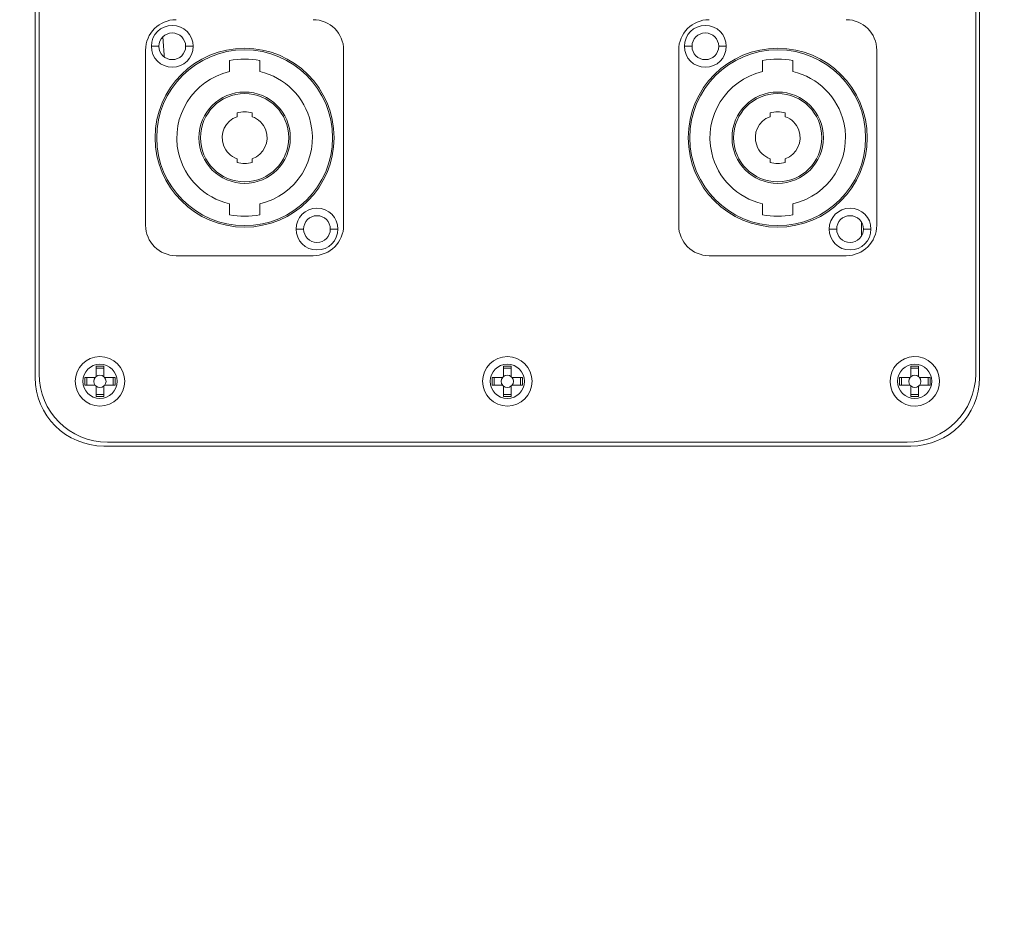
# Model space of a CAD drawing. Units: inches. Extents: x -3 to 423, y -3 to 300.
# Drawn here: x 155 to 168, y 41 to 52 of the extents above; entities that cross this region are included whole.
import ezdxf

# ---------------------------------------------------------------- set-up
doc = ezdxf.new("R2010")
doc.units = ezdxf.units.IN
doc.header["$MEASUREMENT"] = 0
doc.layers.add('レイヤー 1', color=7, linetype='Continuous')
doc.layers.add('レイヤー 2', color=7, linetype='Continuous')

# ---------------------------------------------------------------- blocks, each defined once
blk = doc.blocks.new('block 2')
at = {"layer": 'レイヤー 1', "color": 7, "lineweight": 35}
blk.add_open_spline([(410.045, 16.953), (410.045, 14.203), (407.795, 11.953), (405.045, 11.953), (405.045, 11.953), (15.319, 11.953), (15.319, 11.953), (12.568, 11.953), (10.318, 14.203), (10.318, 16.953), (10.318, 16.953), (10.318, 281.681), (10.318, 281.681), (10.318, 284.431), (12.568, 286.681), (15.319, 286.681), (15.319, 286.681), (405.045, 286.681), (405.045, 286.681), (407.795, 286.681), (410.045, 284.431), (410.045, 281.681), (410.045, 281.681), (410.045, 16.953), (410.045, 16.953)], degree=3, knots=[0, 0, 0, 0, 1, 1, 1, 2, 2, 2, 3, 3, 3, 4, 4, 4, 5, 5, 5, 6, 6, 6, 7, 7, 7, 8, 8, 8, 8], dxfattribs=at)
blk = doc.blocks.new('block 5')
at = {"layer": 'レイヤー 2', "color": 7, "lineweight": 5}
for points in [[(154.796, 53.992), (154.796, 47.692)], [(154.846, 47.742), (154.846, 53.942)], [(167.146, 53.942), (167.146, 47.742)], [(167.196, 47.692), (167.196, 53.992)], [(156.474, 52.153), (156.473, 52.164)], [(156.246, 49.692), (156.246, 51.992)], [(156.321, 52.042), (156.421, 52.042)], [(156.871, 52.042), (156.771, 52.042)], [(158.846, 51.992), (158.846, 49.692)], [(163.246, 49.692), (163.246, 51.992)], [(163.321, 52.042), (163.421, 52.042)], [(163.871, 52.042), (163.771, 52.042)], [(165.846, 51.992), (165.846, 49.692)], [(156.49, 51.906), (156.49, 51.913)], [(157.347, 51.71), (157.347, 51.855)], [(157.745, 51.71), (157.745, 51.855)], [(164.347, 51.71), (164.347, 51.855)], [(164.745, 51.71), (164.745, 51.855)], [(157.446, 51.167), (157.446, 51.118)], [(157.646, 51.118), (157.646, 51.167)], [(164.446, 51.167), (164.446, 51.118)], [(164.646, 51.118), (164.646, 51.167)], [(157.446, 50.565), (157.446, 50.517)], [(157.646, 50.517), (157.646, 50.565)], [(164.446, 50.565), (164.446, 50.517)], [(164.646, 50.517), (164.646, 50.565)], [(157.347, 49.974), (157.347, 49.829)], [(157.745, 49.974), (157.745, 49.829)], [(164.347, 49.974), (164.347, 49.829)], [(164.745, 49.974), (164.745, 49.829)], [(165.646, 49.727), (165.646, 49.557)], [(158.221, 49.642), (158.321, 49.642)], [(158.771, 49.642), (158.671, 49.642)], [(165.221, 49.642), (165.321, 49.642)], [(165.771, 49.642), (165.671, 49.642)], [(156.646, 49.292), (158.446, 49.292)], [(163.645, 49.292), (165.446, 49.292)], [(155.596, 47.842), (155.596, 47.711)], [(155.696, 47.842), (155.596, 47.842)], [(155.696, 47.842), (155.696, 47.711)], [(160.946, 47.842), (160.946, 47.711)], [(161.046, 47.842), (160.946, 47.842)], [(161.046, 47.842), (161.046, 47.711)], [(166.396, 47.842), (166.296, 47.842)], [(166.296, 47.842), (166.296, 47.711)], [(166.396, 47.842), (166.396, 47.711)], [(155.596, 47.816), (155.696, 47.816)], [(160.946, 47.816), (161.046, 47.816)], [(166.296, 47.816), (166.396, 47.816)], [(155.446, 47.692), (155.446, 47.592)], [(155.446, 47.692), (155.576, 47.692)], [(155.446, 47.592), (155.576, 47.592)], [(155.472, 47.592), (155.472, 47.692)], [(155.716, 47.692), (155.846, 47.692)], [(155.716, 47.592), (155.846, 47.592)], [(155.82, 47.592), (155.82, 47.692)], [(155.846, 47.692), (155.846, 47.592)], [(160.796, 47.692), (160.796, 47.592)], [(160.796, 47.692), (160.926, 47.692)], [(160.796, 47.592), (160.926, 47.592)], [(160.823, 47.592), (160.823, 47.692)], [(161.066, 47.692), (161.196, 47.692)], [(161.066, 47.592), (161.196, 47.592)], [(161.169, 47.592), (161.169, 47.692)], [(161.196, 47.692), (161.196, 47.592)], [(166.146, 47.692), (166.276, 47.692)], [(166.146, 47.692), (166.146, 47.592)], [(166.146, 47.592), (166.276, 47.592)], [(166.172, 47.592), (166.172, 47.692)], [(166.416, 47.692), (166.546, 47.692)], [(166.416, 47.592), (166.546, 47.592)], [(166.52, 47.592), (166.52, 47.692)], [(166.546, 47.692), (166.546, 47.592)], [(155.596, 47.572), (155.596, 47.442)], [(155.596, 47.468), (155.696, 47.468)], [(155.696, 47.572), (155.696, 47.442)], [(160.946, 47.572), (160.946, 47.442)], [(160.946, 47.468), (161.046, 47.468)], [(161.046, 47.572), (161.046, 47.442)], [(166.296, 47.572), (166.296, 47.442)], [(166.296, 47.468), (166.396, 47.468)], [(166.396, 47.572), (166.396, 47.442)], [(155.696, 47.442), (155.596, 47.442)], [(161.046, 47.442), (160.946, 47.442)], [(166.396, 47.442), (166.296, 47.442)], [(166.246, 46.842), (155.746, 46.842)], [(155.696, 46.792), (166.296, 46.792)]]:
    blk.add_lwpolyline(points, dxfattribs=at)
for points in [[(156.646, 52.392), (156.425, 52.392), (156.246, 52.213), (156.246, 51.992)], [(158.846, 51.992), (158.846, 52.213), (158.667, 52.392), (158.446, 52.392)], [(163.645, 52.392), (163.425, 52.392), (163.246, 52.213), (163.246, 51.992)], [(165.846, 51.992), (165.846, 52.213), (165.667, 52.392), (165.446, 52.392)], [(156.49, 51.913), (156.485, 51.993), (156.48, 52.073), (156.473, 52.152)], [(157.745, 51.855), (157.613, 51.881), (157.478, 51.881), (157.347, 51.855)], [(164.745, 51.855), (164.613, 51.881), (164.478, 51.881), (164.347, 51.855)], [(157.646, 51.167), (157.581, 51.187), (157.511, 51.187), (157.446, 51.167)], [(164.646, 51.167), (164.581, 51.187), (164.511, 51.187), (164.446, 51.167)], [(157.446, 50.517), (157.511, 50.497), (157.581, 50.497), (157.646, 50.517)], [(164.446, 50.517), (164.511, 50.497), (164.581, 50.497), (164.646, 50.517)], [(157.347, 49.829), (157.478, 49.803), (157.613, 49.803), (157.745, 49.829)], [(164.347, 49.829), (164.478, 49.803), (164.613, 49.803), (164.745, 49.829)], [(156.246, 49.692), (156.246, 49.471), (156.425, 49.292), (156.646, 49.292)], [(158.446, 49.292), (158.667, 49.292), (158.846, 49.471), (158.846, 49.692)], [(163.246, 49.692), (163.246, 49.471), (163.425, 49.292), (163.645, 49.292)], [(165.446, 49.292), (165.667, 49.292), (165.846, 49.471), (165.846, 49.692)], [(154.846, 47.742), (154.846, 47.245), (155.249, 46.842), (155.746, 46.842)], [(155.576, 47.692), (155.587, 47.692), (155.596, 47.7), (155.596, 47.712)], [(155.698, 47.702), (155.669, 47.728), (155.624, 47.728), (155.593, 47.702)], [(155.696, 47.712), (155.696, 47.7), (155.705, 47.692), (155.716, 47.692)], [(160.926, 47.692), (160.937, 47.692), (160.946, 47.7), (160.946, 47.712)], [(161.048, 47.702), (161.019, 47.728), (160.973, 47.728), (160.943, 47.702)], [(161.046, 47.712), (161.046, 47.7), (161.055, 47.692), (161.066, 47.692)], [(166.246, 46.842), (166.743, 46.842), (167.146, 47.245), (167.146, 47.742)], [(166.276, 47.692), (166.287, 47.692), (166.296, 47.7), (166.296, 47.712)], [(166.398, 47.702), (166.369, 47.728), (166.324, 47.728), (166.293, 47.702)], [(166.396, 47.712), (166.396, 47.7), (166.405, 47.692), (166.416, 47.692)], [(154.796, 47.692), (154.796, 47.195), (155.199, 46.792), (155.696, 46.792)], [(155.585, 47.694), (155.56, 47.664), (155.56, 47.619), (155.585, 47.589)], [(155.596, 47.572), (155.596, 47.583), (155.587, 47.592), (155.576, 47.592)], [(155.593, 47.582), (155.624, 47.555), (155.669, 47.555), (155.698, 47.582)], [(155.716, 47.592), (155.705, 47.592), (155.696, 47.583), (155.696, 47.572)], [(155.707, 47.589), (155.732, 47.619), (155.732, 47.664), (155.707, 47.694)], [(160.936, 47.694), (160.909, 47.664), (160.909, 47.619), (160.936, 47.589)], [(160.946, 47.572), (160.946, 47.583), (160.937, 47.592), (160.926, 47.592)], [(160.943, 47.582), (160.973, 47.555), (161.019, 47.555), (161.048, 47.582)], [(161.066, 47.592), (161.055, 47.592), (161.046, 47.583), (161.046, 47.572)], [(161.056, 47.589), (161.082, 47.619), (161.082, 47.664), (161.056, 47.694)], [(166.285, 47.694), (166.26, 47.664), (166.26, 47.619), (166.285, 47.589)], [(166.296, 47.572), (166.296, 47.583), (166.287, 47.592), (166.276, 47.592)], [(166.293, 47.582), (166.324, 47.555), (166.369, 47.555), (166.398, 47.582)], [(166.296, 46.792), (166.793, 46.792), (167.196, 47.195), (167.196, 47.692)], [(166.416, 47.592), (166.405, 47.592), (166.396, 47.583), (166.396, 47.572)], [(166.407, 47.589), (166.432, 47.619), (166.432, 47.664), (166.407, 47.694)]]:
    blk.add_open_spline(points, degree=3, dxfattribs=at)
for points, knots in [([(156.871, 52.042), (156.871, 52.194), (156.748, 52.317), (156.596, 52.317), (156.444, 52.317), (156.321, 52.194), (156.321, 52.042), (156.321, 51.89), (156.444, 51.767), (156.596, 51.767), (156.748, 51.767), (156.871, 51.89), (156.871, 52.042)], [0, 0, 0, 0, 1, 1, 1, 2, 2, 2, 3, 3, 3, 4, 4, 4, 4]), ([(163.871, 52.042), (163.871, 52.194), (163.748, 52.317), (163.596, 52.317), (163.444, 52.317), (163.321, 52.194), (163.321, 52.042), (163.321, 51.89), (163.444, 51.767), (163.596, 51.767), (163.748, 51.767), (163.871, 51.89), (163.871, 52.042)], [0, 0, 0, 0, 1, 1, 1, 2, 2, 2, 3, 3, 3, 4, 4, 4, 4]), ([(156.771, 52.042), (156.771, 52.138), (156.692, 52.217), (156.596, 52.217), (156.499, 52.217), (156.421, 52.138), (156.421, 52.042), (156.421, 51.945), (156.499, 51.867), (156.596, 51.867), (156.692, 51.867), (156.771, 51.945), (156.771, 52.042)], [0, 0, 0, 0, 1, 1, 1, 2, 2, 2, 3, 3, 3, 4, 4, 4, 4]), ([(163.771, 52.042), (163.771, 52.138), (163.693, 52.217), (163.596, 52.217), (163.499, 52.217), (163.421, 52.138), (163.421, 52.042), (163.421, 51.945), (163.499, 51.867), (163.596, 51.867), (163.693, 51.867), (163.771, 51.945), (163.771, 52.042)], [0, 0, 0, 0, 1, 1, 1, 2, 2, 2, 3, 3, 3, 4, 4, 4, 4]), ([(158.721, 50.842), (158.721, 51.491), (158.195, 52.017), (157.546, 52.017), (156.897, 52.017), (156.371, 51.491), (156.371, 50.842), (156.371, 50.193), (156.897, 49.667), (157.546, 49.667), (158.195, 49.667), (158.721, 50.193), (158.721, 50.842)], [0, 0, 0, 0, 1, 1, 1, 2, 2, 2, 3, 3, 3, 4, 4, 4, 4]), ([(158.701, 50.842), (158.701, 51.48), (158.184, 51.996), (157.546, 51.996), (156.908, 51.996), (156.391, 51.48), (156.391, 50.842), (156.391, 50.204), (156.908, 49.687), (157.546, 49.687), (158.184, 49.687), (158.701, 50.204), (158.701, 50.842)], [0, 0, 0, 0, 1, 1, 1, 2, 2, 2, 3, 3, 3, 4, 4, 4, 4]), ([(165.721, 50.842), (165.721, 51.491), (165.195, 52.017), (164.546, 52.017), (163.897, 52.017), (163.371, 51.491), (163.371, 50.842), (163.371, 50.193), (163.897, 49.667), (164.546, 49.667), (165.195, 49.667), (165.721, 50.193), (165.721, 50.842)], [0, 0, 0, 0, 1, 1, 1, 2, 2, 2, 3, 3, 3, 4, 4, 4, 4]), ([(165.701, 50.842), (165.701, 51.48), (165.184, 51.996), (164.546, 51.996), (163.908, 51.996), (163.391, 51.48), (163.391, 50.842), (163.391, 50.204), (163.908, 49.687), (164.546, 49.687), (165.184, 49.687), (165.701, 50.204), (165.701, 50.842)], [0, 0, 0, 0, 1, 1, 1, 2, 2, 2, 3, 3, 3, 4, 4, 4, 4]), ([(157.347, 51.71), (156.868, 51.599), (156.569, 51.122), (156.678, 50.643), (156.755, 50.31), (157.015, 50.05), (157.347, 49.974)], [0, 0, 0, 0, 1, 1, 1, 2, 2, 2, 2]), ([(157.745, 49.974), (158.224, 50.084), (158.523, 50.562), (158.413, 51.041), (158.337, 51.373), (158.078, 51.633), (157.745, 51.71)], [0, 0, 0, 0, 1, 1, 1, 2, 2, 2, 2]), ([(164.347, 51.71), (163.868, 51.599), (163.569, 51.122), (163.679, 50.643), (163.755, 50.31), (164.014, 50.05), (164.347, 49.974)], [0, 0, 0, 0, 1, 1, 1, 2, 2, 2, 2]), ([(164.745, 49.974), (165.224, 50.084), (165.523, 50.562), (165.414, 51.041), (165.337, 51.373), (165.077, 51.633), (164.745, 51.71)], [0, 0, 0, 0, 1, 1, 1, 2, 2, 2, 2]), ([(158.146, 50.842), (158.146, 51.173), (157.877, 51.442), (157.546, 51.442), (157.215, 51.442), (156.946, 51.173), (156.946, 50.842), (156.946, 50.51), (157.215, 50.242), (157.546, 50.242), (157.877, 50.242), (158.146, 50.51), (158.146, 50.842)], [0, 0, 0, 0, 1, 1, 1, 2, 2, 2, 3, 3, 3, 4, 4, 4, 4]), ([(158.126, 50.842), (158.126, 51.162), (157.866, 51.422), (157.546, 51.422), (157.226, 51.422), (156.966, 51.162), (156.966, 50.842), (156.966, 50.521), (157.226, 50.262), (157.546, 50.262), (157.866, 50.262), (158.126, 50.521), (158.126, 50.842)], [0, 0, 0, 0, 1, 1, 1, 2, 2, 2, 3, 3, 3, 4, 4, 4, 4]), ([(165.146, 50.842), (165.146, 51.173), (164.877, 51.442), (164.546, 51.442), (164.215, 51.442), (163.946, 51.173), (163.946, 50.842), (163.946, 50.51), (164.215, 50.242), (164.546, 50.242), (164.877, 50.242), (165.146, 50.51), (165.146, 50.842)], [0, 0, 0, 0, 1, 1, 1, 2, 2, 2, 3, 3, 3, 4, 4, 4, 4]), ([(165.126, 50.842), (165.126, 51.162), (164.866, 51.422), (164.546, 51.422), (164.226, 51.422), (163.966, 51.162), (163.966, 50.842), (163.966, 50.521), (164.226, 50.262), (164.546, 50.262), (164.866, 50.262), (165.126, 50.521), (165.126, 50.842)], [0, 0, 0, 0, 1, 1, 1, 2, 2, 2, 3, 3, 3, 4, 4, 4, 4]), ([(157.446, 51.118), (157.293, 51.063), (157.214, 50.894), (157.269, 50.742), (157.299, 50.66), (157.364, 50.595), (157.446, 50.565)], [0, 0, 0, 0, 1, 1, 1, 2, 2, 2, 2]), ([(157.646, 50.565), (157.799, 50.621), (157.878, 50.789), (157.823, 50.942), (157.793, 51.024), (157.728, 51.088), (157.646, 51.118)], [0, 0, 0, 0, 1, 1, 1, 2, 2, 2, 2]), ([(164.446, 51.118), (164.293, 51.063), (164.214, 50.894), (164.27, 50.742), (164.299, 50.66), (164.364, 50.595), (164.446, 50.565)], [0, 0, 0, 0, 1, 1, 1, 2, 2, 2, 2]), ([(164.646, 50.565), (164.799, 50.621), (164.877, 50.789), (164.822, 50.942), (164.793, 51.024), (164.728, 51.088), (164.646, 51.118)], [0, 0, 0, 0, 1, 1, 1, 2, 2, 2, 2]), ([(158.771, 49.641), (158.771, 49.793), (158.648, 49.917), (158.496, 49.917), (158.344, 49.917), (158.221, 49.793), (158.221, 49.641), (158.221, 49.49), (158.344, 49.367), (158.496, 49.367), (158.648, 49.367), (158.771, 49.49), (158.771, 49.641)], [0, 0, 0, 0, 1, 1, 1, 2, 2, 2, 3, 3, 3, 4, 4, 4, 4]), ([(165.771, 49.641), (165.771, 49.793), (165.648, 49.917), (165.496, 49.917), (165.344, 49.917), (165.221, 49.793), (165.221, 49.641), (165.221, 49.49), (165.344, 49.367), (165.496, 49.367), (165.648, 49.367), (165.771, 49.49), (165.771, 49.641)], [0, 0, 0, 0, 1, 1, 1, 2, 2, 2, 3, 3, 3, 4, 4, 4, 4]), ([(158.671, 49.641), (158.671, 49.739), (158.593, 49.817), (158.496, 49.817), (158.399, 49.817), (158.321, 49.739), (158.321, 49.641), (158.321, 49.545), (158.399, 49.467), (158.496, 49.467), (158.593, 49.467), (158.671, 49.545), (158.671, 49.641)], [0, 0, 0, 0, 1, 1, 1, 2, 2, 2, 3, 3, 3, 4, 4, 4, 4]), ([(165.671, 49.641), (165.671, 49.739), (165.593, 49.817), (165.496, 49.817), (165.399, 49.817), (165.321, 49.739), (165.321, 49.641), (165.321, 49.545), (165.399, 49.467), (165.496, 49.467), (165.593, 49.467), (165.671, 49.545), (165.671, 49.641)], [0, 0, 0, 0, 1, 1, 1, 2, 2, 2, 3, 3, 3, 4, 4, 4, 4]), ([(166.666, 47.586), (166.697, 47.764), (166.578, 47.932), (166.401, 47.962), (166.224, 47.993), (166.056, 47.874), (166.026, 47.697), (165.995, 47.52), (166.114, 47.352), (166.291, 47.322), (166.468, 47.291), (166.635, 47.409), (166.666, 47.586)], [0, 0, 0, 0, 1, 1, 1, 2, 2, 2, 3, 3, 3, 4, 4, 4, 4]), ([(155.971, 47.642), (155.971, 47.821), (155.825, 47.966), (155.646, 47.966), (155.466, 47.966), (155.321, 47.821), (155.321, 47.642), (155.321, 47.462), (155.466, 47.317), (155.646, 47.317), (155.825, 47.317), (155.971, 47.462), (155.971, 47.642)], [0, 0, 0, 0, 1, 1, 1, 2, 2, 2, 3, 3, 3, 4, 4, 4, 4]), ([(155.871, 47.642), (155.871, 47.766), (155.77, 47.867), (155.646, 47.867), (155.522, 47.867), (155.421, 47.766), (155.421, 47.642), (155.421, 47.518), (155.522, 47.417), (155.646, 47.417), (155.77, 47.417), (155.871, 47.518), (155.871, 47.642)], [0, 0, 0, 0, 1, 1, 1, 2, 2, 2, 3, 3, 3, 4, 4, 4, 4]), ([(161.321, 47.642), (161.321, 47.821), (161.175, 47.966), (160.996, 47.966), (160.816, 47.966), (160.671, 47.821), (160.671, 47.642), (160.671, 47.462), (160.816, 47.317), (160.996, 47.317), (161.175, 47.317), (161.321, 47.462), (161.321, 47.642)], [0, 0, 0, 0, 1, 1, 1, 2, 2, 2, 3, 3, 3, 4, 4, 4, 4]), ([(161.221, 47.642), (161.221, 47.766), (161.12, 47.867), (160.996, 47.867), (160.871, 47.867), (160.771, 47.766), (160.771, 47.642), (160.771, 47.518), (160.871, 47.417), (160.996, 47.417), (161.12, 47.417), (161.221, 47.518), (161.221, 47.642)], [0, 0, 0, 0, 1, 1, 1, 2, 2, 2, 3, 3, 3, 4, 4, 4, 4]), ([(166.571, 47.642), (166.571, 47.766), (166.47, 47.867), (166.346, 47.867), (166.221, 47.867), (166.121, 47.766), (166.121, 47.642), (166.121, 47.518), (166.221, 47.417), (166.346, 47.417), (166.47, 47.417), (166.571, 47.518), (166.571, 47.642)], [0, 0, 0, 0, 1, 1, 1, 2, 2, 2, 3, 3, 3, 4, 4, 4, 4])]:
    blk.add_open_spline(points, degree=3, knots=knots, dxfattribs=at)

msp = doc.modelspace()

# ---------------------------------------------------------------- block references
at = {"layer": 'レイヤー 1'}
msp.add_blockref('block 2', (0, 0), dxfattribs=at)
at = {"layer": 'レイヤー 2'}
msp.add_blockref('block 5', (0, 0), dxfattribs=at)

doc.saveas('drawing.dxf')
